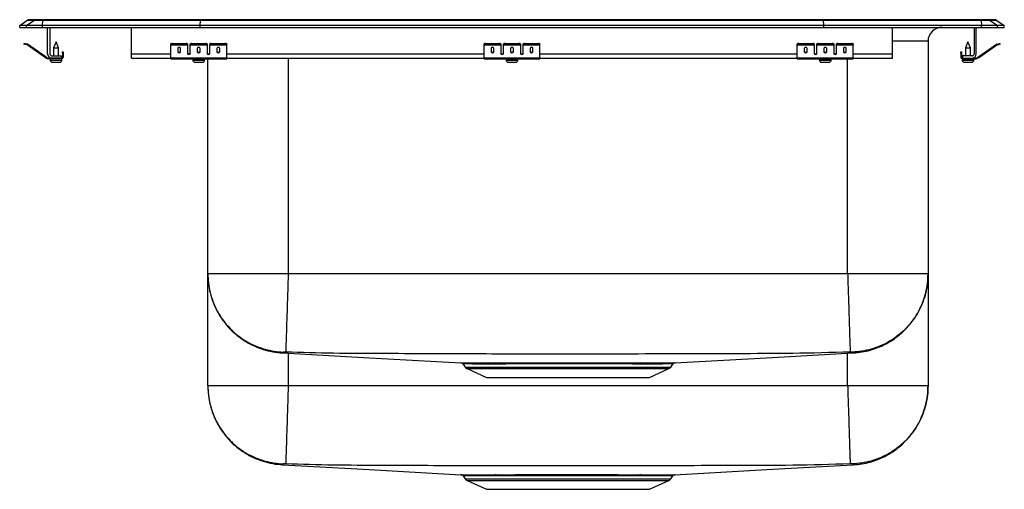
# Model space of a CAD drawing. Extents: x -2.2 to 19.8, y -0.4 to 10.1.
import ezdxf

# ---------------------------------------------------------------- set-up
doc = ezdxf.new("R2010")
doc.units = 0
doc.linetypes.add('SLD-SOLID', pattern=[0])
doc.layers.get('0').update_dxf_attribs({"linetype": 'CONTINUOUS'})

msp = doc.modelspace()

# ---------------------------------------------------------------- linework, layer by layer
at = {"color": 7, "linetype": 'SLD-SOLID'}
for p, q in [((-2.217, 9.933), (-2.054, 10.048)), ((-2.217, 9.893), (-2.217, 9.933)), ((-2.061, 9.933), (-2.217, 9.933)), ((-2.061, 9.933), (-1.898, 10.048)), ((-2.061, 9.893), (-2.061, 9.933)), ((-1.707, 9.933), (-2.061, 9.933)), ((-1.898, 10.048), (-2.054, 10.048)), ((-2.001, 10.065), (-1.846, 10.065)), ((-1.699, 10.048), (-1.898, 10.048)), ((-1.846, 10.065), (-1.697, 10.065)), ((-1.707, 9.933), (-1.699, 10.048)), ((-1.707, 9.893), (-1.707, 9.933)), ((1.818, 9.933), (-1.707, 9.933)), ((1.822, 10.048), (-1.699, 10.048)), ((-1.697, 10.065), (1.823, 10.065)), ((1.818, 9.933), (1.822, 10.048)), ((1.818, 9.893), (1.818, 9.933)), ((15.749, 9.933), (1.818, 9.933)), ((15.745, 10.048), (1.822, 10.048)), ((1.823, 10.065), (15.744, 10.065)), ((15.744, 10.065), (19.264, 10.065)), ((15.749, 9.933), (15.745, 10.048)), ((19.266, 10.048), (15.745, 10.048)), ((15.749, 9.893), (15.749, 9.933)), ((19.273, 9.933), (15.749, 9.933)), ((19.264, 10.065), (19.413, 10.065)), ((19.266, 10.048), (19.273, 9.933)), ((19.465, 10.048), (19.266, 10.048)), ((19.273, 9.893), (19.273, 9.933)), ((19.628, 9.933), (19.273, 9.933)), ((19.413, 10.065), (19.568, 10.065)), ((19.465, 10.048), (19.628, 9.933)), ((19.62, 10.048), (19.465, 10.048)), ((19.62, 10.048), (19.783, 9.933)), ((19.628, 9.893), (19.628, 9.933)), ((19.783, 9.933), (19.628, 9.933)), ((19.783, 9.893), (19.783, 9.933)), ((-2.217, 9.893), (-2.061, 9.893)), ((-2.061, 9.893), (-1.707, 9.893)), ((-1.707, 9.893), (1.818, 9.893)), ((-1.592, 9.302), (-1.592, 9.893)), ((-1.544, 9.893), (-1.544, 9.302)), ((0.283, 9.302), (0.283, 9.893)), ((1.818, 9.893), (15.749, 9.893)), ((15.749, 9.893), (19.273, 9.893)), ((17.283, 9.302), (17.283, 9.893)), ((19.11, 9.893), (19.11, 9.302)), ((19.158, 9.302), (19.158, 9.893)), ((19.273, 9.893), (19.628, 9.893)), ((19.628, 9.893), (19.783, 9.893)), ((-2.122, 9.519), (-2.119, 9.533)), ((-2.088, 9.526), (-2.091, 9.512)), ((-2.053, 9.503), (-2.091, 9.512)), ((-2.05, 9.518), (-2.088, 9.526)), ((-2.053, 9.503), (-2.05, 9.518)), ((-2.043, 9.515), (-2.051, 9.503)), ((-1.637, 9.212), (-2.051, 9.503)), ((-1.628, 9.225), (-2.043, 9.515)), ((-1.405, 9.566), (-1.46, 9.432)), ((-1.349, 9.432), (-1.405, 9.566)), ((1.158, 9.512), (1.158, 9.526)), ((1.158, 9.503), (1.158, 9.512)), ((1.158, 9.503), (1.533, 9.503)), ((1.158, 9.503), (1.533, 9.503)), ((1.158, 9.503), (1.158, 9.503)), ((1.158, 9.212), (1.158, 9.503)), ((1.19, 9.533), (1.19, 9.519)), ((1.19, 9.533), (1.502, 9.533)), ((1.19, 9.519), (1.502, 9.519)), ((1.502, 9.519), (1.502, 9.533)), ((1.533, 9.526), (1.533, 9.512)), ((1.533, 9.512), (1.533, 9.503)), ((1.533, 9.503), (1.533, 9.503)), ((1.533, 9.503), (1.533, 9.31)), ((1.596, 9.512), (1.596, 9.526)), ((1.596, 9.503), (1.596, 9.512)), ((1.596, 9.503), (1.971, 9.503)), ((1.596, 9.503), (1.971, 9.503)), ((1.596, 9.503), (1.596, 9.503)), ((1.596, 9.31), (1.596, 9.503)), ((1.627, 9.533), (1.627, 9.519)), ((1.627, 9.533), (1.94, 9.533)), ((1.627, 9.519), (1.94, 9.519)), ((1.94, 9.519), (1.94, 9.533)), ((1.971, 9.526), (1.971, 9.512)), ((1.971, 9.512), (1.971, 9.503)), ((1.971, 9.503), (1.971, 9.503)), ((1.971, 9.503), (1.971, 9.31)), ((2.033, 9.512), (2.033, 9.526)), ((2.033, 9.503), (2.033, 9.512)), ((2.033, 9.503), (2.408, 9.503)), ((2.033, 9.503), (2.408, 9.503)), ((2.033, 9.503), (2.033, 9.503)), ((2.033, 9.31), (2.033, 9.503)), ((2.065, 9.533), (2.065, 9.519)), ((2.065, 9.533), (2.377, 9.533)), ((2.065, 9.519), (2.377, 9.519)), ((2.377, 9.519), (2.377, 9.533)), ((2.408, 9.526), (2.408, 9.512)), ((2.408, 9.503), (2.408, 9.512)), ((2.408, 9.503), (2.408, 9.503)), ((2.408, 9.212), (2.408, 9.503)), ((8.158, 9.512), (8.158, 9.526)), ((8.158, 9.503), (8.158, 9.512)), ((8.158, 9.503), (8.533, 9.503)), ((8.158, 9.503), (8.533, 9.503)), ((8.158, 9.503), (8.158, 9.503)), ((8.158, 9.212), (8.158, 9.503)), ((8.19, 9.533), (8.19, 9.519)), ((8.19, 9.533), (8.502, 9.533)), ((8.19, 9.519), (8.502, 9.519)), ((8.502, 9.519), (8.502, 9.533)), ((8.533, 9.526), (8.533, 9.512)), ((8.533, 9.512), (8.533, 9.503)), ((8.533, 9.503), (8.533, 9.503)), ((8.533, 9.503), (8.533, 9.31)), ((8.596, 9.512), (8.596, 9.526)), ((8.596, 9.503), (8.596, 9.512)), ((8.596, 9.503), (8.971, 9.503)), ((8.596, 9.503), (8.971, 9.503)), ((8.596, 9.503), (8.596, 9.503)), ((8.596, 9.31), (8.596, 9.503)), ((8.627, 9.533), (8.627, 9.519)), ((8.627, 9.533), (8.94, 9.533)), ((8.627, 9.519), (8.94, 9.519)), ((8.94, 9.519), (8.94, 9.533)), ((8.971, 9.526), (8.971, 9.512)), ((8.971, 9.512), (8.971, 9.503)), ((8.971, 9.503), (8.971, 9.503)), ((8.971, 9.503), (8.971, 9.31)), ((9.033, 9.512), (9.033, 9.526)), ((9.033, 9.503), (9.033, 9.512)), ((9.033, 9.503), (9.408, 9.503)), ((9.033, 9.503), (9.408, 9.503)), ((9.033, 9.503), (9.033, 9.503)), ((9.033, 9.31), (9.033, 9.503)), ((9.065, 9.533), (9.065, 9.519)), ((9.065, 9.533), (9.377, 9.533)), ((9.065, 9.519), (9.377, 9.519)), ((9.377, 9.519), (9.377, 9.533)), ((9.408, 9.526), (9.408, 9.512)), ((9.408, 9.503), (9.408, 9.512)), ((9.408, 9.503), (9.408, 9.503)), ((9.408, 9.212), (9.408, 9.503)), ((15.158, 9.512), (15.158, 9.526)), ((15.158, 9.503), (15.158, 9.512)), ((15.158, 9.503), (15.533, 9.503)), ((15.158, 9.503), (15.533, 9.503)), ((15.158, 9.503), (15.158, 9.503)), ((15.158, 9.212), (15.158, 9.503)), ((15.19, 9.533), (15.19, 9.519)), ((15.19, 9.533), (15.502, 9.533)), ((15.19, 9.519), (15.502, 9.519)), ((15.502, 9.519), (15.502, 9.533)), ((15.533, 9.526), (15.533, 9.512)), ((15.533, 9.512), (15.533, 9.503)), ((15.533, 9.503), (15.533, 9.503)), ((15.533, 9.503), (15.533, 9.31)), ((15.596, 9.512), (15.596, 9.526)), ((15.596, 9.503), (15.596, 9.512)), ((15.596, 9.503), (15.971, 9.503)), ((15.596, 9.503), (15.971, 9.503)), ((15.596, 9.503), (15.596, 9.503)), ((15.596, 9.31), (15.596, 9.503)), ((15.627, 9.533), (15.627, 9.519)), ((15.627, 9.533), (15.94, 9.533)), ((15.627, 9.519), (15.94, 9.519)), ((15.94, 9.519), (15.94, 9.533)), ((15.971, 9.526), (15.971, 9.512)), ((15.971, 9.512), (15.971, 9.503)), ((15.971, 9.503), (15.971, 9.503)), ((15.971, 9.503), (15.971, 9.31)), ((16.033, 9.512), (16.033, 9.526)), ((16.033, 9.503), (16.033, 9.512)), ((16.033, 9.503), (16.408, 9.503)), ((16.033, 9.503), (16.408, 9.503)), ((16.033, 9.503), (16.033, 9.503)), ((16.033, 9.31), (16.033, 9.503)), ((16.065, 9.533), (16.065, 9.519)), ((16.065, 9.533), (16.377, 9.533)), ((16.065, 9.519), (16.377, 9.519)), ((16.377, 9.519), (16.377, 9.533)), ((16.408, 9.526), (16.408, 9.512)), ((16.408, 9.503), (16.408, 9.512)), ((16.408, 9.503), (16.408, 9.503)), ((16.408, 9.212), (16.408, 9.503)), ((18.079, 9.581), (18.079, 4.382)), ((18.971, 9.566), (18.916, 9.432)), ((19.027, 9.432), (18.971, 9.566)), ((19.195, 9.225), (19.609, 9.515)), ((19.203, 9.212), (19.618, 9.503)), ((19.618, 9.503), (19.609, 9.515)), ((19.616, 9.518), (19.655, 9.526)), ((19.616, 9.518), (19.62, 9.503)), ((19.62, 9.503), (19.658, 9.512)), ((19.658, 9.512), (19.655, 9.526)), ((19.685, 9.533), (19.689, 9.519)), ((-1.496, 9.254), (-1.28, 9.254)), ((-1.46, 9.432), (-1.46, 9.254)), ((-1.46, 9.432), (-1.405, 9.432)), ((-1.405, 9.432), (-1.349, 9.432)), ((-1.349, 9.254), (-1.349, 9.432)), ((-1.28, 9.254), (-1.28, 9.206)), ((-1.26, 9.315), (-1.26, 9.346)), ((-1.26, 9.346), (-1.245, 9.346)), ((-1.245, 9.315), (-1.26, 9.315)), ((-1.26, 9.315), (-1.26, 9.226)), ((-1.245, 9.346), (-1.245, 9.315)), ((-1.245, 9.315), (-1.245, 9.226)), ((0.283, 9.206), (0.283, 9.302)), ((1.315, 9.423), (1.315, 9.345)), ((1.377, 9.345), (1.377, 9.423)), ((1.752, 9.423), (1.752, 9.345)), ((1.815, 9.345), (1.815, 9.423)), ((2.19, 9.423), (2.19, 9.345)), ((2.252, 9.345), (2.252, 9.423)), ((8.315, 9.423), (8.315, 9.345)), ((8.377, 9.345), (8.377, 9.423)), ((8.752, 9.423), (8.752, 9.345)), ((8.815, 9.345), (8.815, 9.423)), ((9.19, 9.423), (9.19, 9.345)), ((9.252, 9.345), (9.252, 9.423)), ((15.315, 9.423), (15.315, 9.345)), ((15.377, 9.345), (15.377, 9.423)), ((15.752, 9.423), (15.752, 9.345)), ((15.815, 9.345), (15.815, 9.423)), ((16.19, 9.423), (16.19, 9.345)), ((16.252, 9.345), (16.252, 9.423)), ((17.283, 9.206), (17.283, 9.302)), ((18.811, 9.346), (18.826, 9.346)), ((18.811, 9.315), (18.811, 9.346)), ((18.826, 9.315), (18.811, 9.315)), ((18.811, 9.315), (18.811, 9.226)), ((18.826, 9.346), (18.826, 9.315)), ((18.826, 9.315), (18.826, 9.226)), ((18.846, 9.254), (18.846, 9.206)), ((19.062, 9.254), (18.846, 9.254)), ((18.916, 9.432), (18.916, 9.254)), ((18.916, 9.432), (19.027, 9.432)), ((19.027, 9.254), (19.027, 9.432)), ((-1.637, 9.212), (-1.628, 9.225)), ((-1.571, 9.206), (-1.571, 9.191)), ((-1.496, 9.206), (-1.571, 9.206)), ((-1.28, 9.191), (-1.571, 9.191)), ((-1.536, 9.191), (-1.536, 9.16)), ((-1.28, 9.206), (-1.496, 9.206)), ((-1.49, 9.114), (-1.405, 9.114)), ((-1.405, 9.114), (-1.319, 9.114)), ((-1.28, 9.191), (-1.28, 9.206)), ((-1.28, 9.191), (-1.273, 9.191)), ((-1.273, 9.16), (-1.273, 9.191)), ((-1.26, 9.226), (-1.245, 9.226)), ((0.283, 9.206), (1.158, 9.206)), ((1.158, 9.212), (2.408, 9.212)), ((1.158, 9.191), (1.158, 9.212)), ((1.158, 9.191), (2.408, 9.191)), ((1.652, 9.191), (1.652, 9.16)), ((1.698, 9.114), (1.869, 9.114)), ((1.915, 9.16), (1.915, 9.191)), ((1.987, 4.382), (1.987, 9.191)), ((2.408, 9.191), (2.408, 9.212)), ((2.408, 9.206), (8.158, 9.206)), ((8.158, 9.212), (9.408, 9.212)), ((8.158, 9.191), (8.158, 9.212)), ((8.158, 9.191), (9.408, 9.191)), ((8.652, 9.191), (8.652, 9.16)), ((8.698, 9.114), (8.869, 9.114)), ((8.915, 9.16), (8.915, 9.191)), ((9.408, 9.191), (9.408, 9.212)), ((9.408, 9.206), (15.158, 9.206)), ((15.158, 9.212), (16.408, 9.212)), ((15.158, 9.191), (15.158, 9.212)), ((15.158, 9.191), (16.408, 9.191)), ((15.652, 9.191), (15.652, 9.16)), ((15.698, 9.114), (15.869, 9.114)), ((15.915, 9.16), (15.915, 9.191)), ((16.408, 9.191), (16.408, 9.212)), ((16.408, 9.206), (17.283, 9.206)), ((18.811, 9.226), (18.826, 9.226)), ((18.84, 9.191), (18.84, 9.16)), ((18.84, 9.191), (18.846, 9.191)), ((18.846, 9.206), (19.062, 9.206)), ((18.846, 9.206), (18.846, 9.191)), ((18.846, 9.191), (19.137, 9.191)), ((18.886, 9.114), (19.057, 9.114)), ((19.062, 9.206), (19.137, 9.206)), ((19.103, 9.16), (19.103, 9.191)), ((19.137, 9.191), (19.137, 9.206)), ((19.195, 9.225), (19.203, 9.212)), ((1.987, 1.882), (1.987, 4.382)), ((16.283, 4.382), (3.783, 4.382)), ((18.079, 4.382), (18.079, 1.882)), ((7.689, 2.369), (7.736, 2.302)), ((7.78, 2.266), (8.211, 2.069)), ((8.415, 2.396), (8.495, 2.396)), ((8.526, 2.369), (8.448, 2.369)), ((11.619, 2.369), (11.548, 2.369)), ((11.579, 2.396), (11.652, 2.396)), ((11.856, 2.069), (12.287, 2.266)), ((12.331, 2.302), (12.378, 2.369)), ((12.376, 2.37), (12.377, 2.37)), ((8.211, 2.069), (11.856, 2.069)), ((16.283, 1.882), (3.783, 1.882)), ((7.689, -0.131), (7.736, -0.198)), ((8.415, -0.104), (8.495, -0.104)), ((8.526, -0.131), (8.448, -0.131)), ((11.619, -0.131), (11.548, -0.131)), ((11.579, -0.104), (11.652, -0.104)), ((12.331, -0.198), (12.378, -0.131)), ((12.376, -0.13), (12.377, -0.13)), ((7.78, -0.234), (8.211, -0.431)), ((8.211, -0.431), (11.856, -0.431)), ((11.856, -0.431), (12.287, -0.234))]:
    msp.add_line(p, q, dxfattribs=at)
at = {"color": 8, "linetype": 'SLD-SOLID'}
for p, q in [((18.079, 9.581), (17.283, 9.581)), ((0.283, 9.302), (1.158, 9.302)), ((1.551, 9.302), (1.578, 9.302)), ((1.988, 9.302), (2.016, 9.302)), ((2.408, 9.302), (8.158, 9.302)), ((8.551, 9.302), (8.578, 9.302)), ((8.988, 9.302), (9.016, 9.302)), ((9.408, 9.302), (15.158, 9.302)), ((15.551, 9.302), (15.578, 9.302)), ((15.988, 9.302), (16.016, 9.302)), ((16.408, 9.302), (17.283, 9.302)), ((-1.536, 9.16), (-1.405, 9.16)), ((-1.405, 9.16), (-1.273, 9.16)), ((1.652, 9.16), (1.915, 9.16)), ((3.783, 9.206), (3.783, 4.382)), ((8.652, 9.16), (8.915, 9.16)), ((15.652, 9.16), (15.915, 9.16)), ((16.283, 4.382), (16.283, 9.191)), ((18.84, 9.16), (19.103, 9.16)), ((3.783, 2.609), (3.783, 1.882)), ((16.283, 1.882), (16.283, 2.609)), ((7.736, 2.302), (12.331, 2.302)), ((7.78, 2.266), (12.287, 2.266)), ((7.736, -0.198), (12.331, -0.198)), ((7.78, -0.234), (12.287, -0.234))]:
    msp.add_line(p, q, dxfattribs=at)
at = {"color": 7, "linetype": 'SLD-SOLID'}
for points in [[(-2.091, 9.512), (-2.097, 9.513), (-2.103, 9.514), (-2.108, 9.516), (-2.113, 9.517), (-2.117, 9.517), (-2.12, 9.518), (-2.121, 9.518), (-2.122, 9.519)], [(-2.119, 9.533), (-2.118, 9.533), (-2.116, 9.533), (-2.113, 9.532), (-2.11, 9.531), (-2.105, 9.53), (-2.1, 9.529), (-2.094, 9.528), (-2.088, 9.526)], [(19.655, 9.526), (19.661, 9.528), (19.667, 9.529), (19.672, 9.53), (19.676, 9.531), (19.68, 9.532), (19.683, 9.533), (19.685, 9.533), (19.685, 9.533)], [(19.689, 9.519), (19.688, 9.518), (19.686, 9.518), (19.683, 9.517), (19.68, 9.517), (19.675, 9.516), (19.67, 9.514), (19.664, 9.513), (19.658, 9.512)], [(3.659, 2.616), (5.464, 2.517), (7.642, 2.396)], [(12.424, 2.396), (14.603, 2.517), (16.408, 2.616)], [(3.659, 0.116), (5.464, 0.017), (7.642, -0.104)], [(12.424, -0.104), (14.603, 0.017), (16.408, 0.116)]]:
    msp.add_lwpolyline(points, dxfattribs=at)
for centre, radius, start, end in [((-2.001, 9.973), 0.0911, 90, 125.1176), ((-1.846, 9.974), 0.0909, 90.0028, 125.1476), ((-1.654, 10.05), 0.0459, 161.4249, 182.466), ((19.22, 10.05), 0.0459, 357.534, 18.5751), ((19.413, 9.974), 0.0909, 54.8524, 89.9972), ((19.568, 9.973), 0.0911, 54.8824, 90), ((18.392, 9.581), 0.313, 90, 180), ((-2.054, 9.498), 0.005, 55, 77.5), ((-2.054, 9.498), 0.02, 55, 77.5), ((1.182, 9.492), 0.0418, 79.7479, 124.6778), ((1.182, 9.477), 0.0418, 79.7478, 124.6779), ((1.51, 9.492), 0.0418, 55.3222, 100.2525), ((1.51, 9.477), 0.0418, 55.3221, 100.2526), ((1.62, 9.492), 0.0418, 79.7475, 124.6778), ((1.62, 9.477), 0.0418, 79.7474, 124.6779), ((1.947, 9.492), 0.0418, 55.3222, 100.2525), ((1.947, 9.477), 0.0418, 55.3221, 100.2526), ((2.057, 9.492), 0.0418, 79.7475, 124.6778), ((2.057, 9.477), 0.0418, 79.7474, 124.6779), ((2.385, 9.492), 0.0418, 55.3222, 100.2521), ((2.385, 9.477), 0.0418, 55.3221, 100.2522), ((8.182, 9.492), 0.0418, 79.7473, 124.6781), ((8.182, 9.477), 0.0418, 79.7472, 124.6782), ((8.51, 9.492), 0.0418, 55.3218, 100.2527), ((8.51, 9.477), 0.0418, 55.3218, 100.2528), ((8.62, 9.492), 0.0418, 79.7473, 124.6782), ((8.62, 9.477), 0.0418, 79.7472, 124.6782), ((8.947, 9.492), 0.0418, 55.3218, 100.2527), ((8.947, 9.477), 0.0418, 55.3218, 100.2528), ((9.057, 9.492), 0.0418, 79.7473, 124.6782), ((9.057, 9.477), 0.0418, 79.7472, 124.6782), ((9.385, 9.492), 0.0418, 55.3219, 100.2527), ((9.385, 9.477), 0.0418, 55.3218, 100.2528), ((15.182, 9.492), 0.0418, 79.7479, 124.6778), ((15.182, 9.477), 0.0418, 79.7478, 124.6779), ((15.51, 9.492), 0.0418, 55.3222, 100.2525), ((15.51, 9.477), 0.0418, 55.3221, 100.2526), ((15.62, 9.492), 0.0418, 79.7475, 124.6778), ((15.62, 9.477), 0.0418, 79.7474, 124.6779), ((15.947, 9.492), 0.0418, 55.3222, 100.2525), ((15.947, 9.477), 0.0418, 55.3221, 100.2526), ((16.057, 9.492), 0.0418, 79.7475, 124.6778), ((16.057, 9.477), 0.0418, 79.7474, 124.6779), ((16.385, 9.492), 0.0418, 55.3222, 100.2521), ((16.385, 9.477), 0.0418, 55.3221, 100.2522), ((19.621, 9.498), 0.02, 102.5, 125), ((19.621, 9.498), 0.005, 102.5, 125), ((-1.496, 9.302), 0.096, 180, 270), ((-1.496, 9.302), 0.048, 180, 270), ((19.062, 9.302), 0.096, 270, 0), ((19.062, 9.302), 0.048, 270, 0), ((-1.571, 9.306), 0.115, 235, 270), ((-1.571, 9.306), 0.1, 235, 270), ((-1.49, 9.16), 0.046, 180, 270), ((-1.319, 9.16), 0.046, 270, 0), ((-1.28, 9.226), 0.035, 270, 0), ((-1.28, 9.226), 0.02, 270, 0), ((1.698, 9.16), 0.046, 180, 270), ((1.869, 9.16), 0.046, 270, 0), ((8.698, 9.16), 0.046, 180, 270), ((8.869, 9.16), 0.046, 270, 0), ((15.698, 9.16), 0.046, 180, 270), ((15.869, 9.16), 0.046, 270, 0), ((18.846, 9.226), 0.035, 180, 270), ((18.846, 9.226), 0.02, 180, 270), ((18.886, 9.16), 0.046, 180, 270), ((19.057, 9.16), 0.046, 270, 0), ((19.137, 9.306), 0.1, 270, 305), ((19.137, 9.306), 0.115, 270, 305), ((7.637, 2.334), 0.0625, 34.121, 89.7537), ((7.825, 2.364), 0.109, 215, 245.4762), ((8.409, 2.355), 0.0418, 20.6361, 81.1789), ((8.488, 2.356), 0.0403, 18.9397, 79.9374), ((11.586, 2.356), 0.0404, 99.9444, 160.9003), ((11.658, 2.355), 0.0418, 98.822, 159.3637), ((12.242, 2.364), 0.109, 294.5238, 325), ((7.637, -0.166), 0.0625, 34.121, 89.7537), ((7.825, -0.136), 0.109, 215, 245.4762), ((8.409, -0.145), 0.0418, 20.6304, 81.1846), ((8.488, -0.144), 0.0403, 18.9369, 79.9389), ((11.586, -0.144), 0.0404, 99.944, 160.9007), ((11.658, -0.145), 0.0418, 98.8163, 159.3695), ((12.242, -0.136), 0.109, 294.5238, 325)]:
    msp.add_arc(centre, radius, start, end, dxfattribs=at)
for centre, major_axis, ratio, start_param, end_param in [((1.823, 9.973), (0, 0.0911), 0.022402, 0, 0.612917), ((15.744, 9.973), (0, 0.0911), 0.022402, 5.670268, 6.283185), ((1.346, 9.423), (0.0313, 0), 0.700208, 0, 3.141593), ((1.346, 9.363), (0.0313, 0), 0.700208, 3.141593, 6.283185), ((1.346, 9.345), (0.0313, 0), 0.700208, 3.141593, 6.283185), ((1.565, 9.322), (0.0313, 0), 0.700208, 3.141593, 6.283185), ((1.565, 9.31), (0.0313, 0), 0.700208, 3.141593, 6.283185), ((1.783, 9.423), (0.0313, 0), 0.700208, 0, 3.141593), ((1.783, 9.363), (0.0313, 0), 0.700208, 3.141593, 6.283185), ((1.783, 9.345), (0.0313, 0), 0.700208, 3.141593, 6.283185), ((2.002, 9.322), (0.0313, 0), 0.700208, 3.141593, 6.283185), ((2.002, 9.31), (0.0313, 0), 0.700208, 3.141593, 6.283185), ((2.221, 9.423), (0.0313, 0), 0.700208, 0, 3.141593), ((2.221, 9.363), (0.0313, 0), 0.700208, 3.141593, 6.283185), ((2.221, 9.345), (0.0313, 0), 0.700208, 3.141593, 6.283185), ((8.346, 9.423), (0.0313, 0), 0.700208, 0, 3.141593), ((8.346, 9.363), (0.0313, 0), 0.700208, 3.141593, 6.283185), ((8.346, 9.345), (0.0313, 0), 0.700208, 3.141593, 6.283185), ((8.565, 9.322), (0.0312, 0), 0.700208, 3.141593, 6.283185), ((8.565, 9.31), (0.0312, 0), 0.700208, 3.141593, 6.283185), ((8.783, 9.423), (0.0312, 0), 0.700208, 0, 3.141593), ((8.783, 9.363), (0.0312, 0), 0.700208, 3.141593, 6.283185), ((8.783, 9.345), (0.0312, 0), 0.700208, 3.141593, 6.283185), ((9.002, 9.322), (0.0312, 0), 0.700208, 3.141593, 6.283185), ((9.002, 9.31), (0.0312, 0), 0.700208, 3.141593, 6.283185), ((9.221, 9.423), (0.0312, 0), 0.700208, 0, 3.141593), ((9.221, 9.363), (0.0312, 0), 0.700208, 3.141593, 6.283185), ((9.221, 9.345), (0.0312, 0), 0.700208, 3.141593, 6.283185), ((15.346, 9.423), (0.0313, 0), 0.700208, 0, 3.141593), ((15.346, 9.363), (0.0313, 0), 0.700208, 3.141593, 6.283185), ((15.346, 9.345), (0.0313, 0), 0.700208, 3.141593, 6.283185), ((15.565, 9.322), (0.0312, 0), 0.700208, 3.141593, 6.283185), ((15.565, 9.31), (0.0312, 0), 0.700208, 3.141593, 6.283185), ((15.783, 9.423), (0.0313, 0), 0.700208, 0, 3.141593), ((15.783, 9.363), (0.0312, 0), 0.700208, 3.141593, 6.283185), ((15.783, 9.345), (0.0312, 0), 0.700208, 3.141593, 6.283185), ((16.002, 9.322), (0.0312, 0), 0.700208, 3.141593, 6.283185), ((16.002, 9.31), (0.0312, 0), 0.700208, 3.141593, 6.283185), ((16.221, 9.423), (0.0313, 0), 0.700208, 0, 3.141593), ((16.221, 9.363), (0.0313, 0), 0.700208, 3.141593, 6.283185), ((16.221, 9.345), (0.0313, 0), 0.700208, 3.141593, 6.283185)]:
    msp.add_ellipse(centre, major_axis=major_axis, ratio=ratio, start_param=start_param, end_param=end_param, dxfattribs=at)
for points, knots in [([(1.987, 4.382), (1.991, 4.29), (2, 4.105), (2.06, 3.866), (2.134, 3.669), (2.216, 3.506), (2.31, 3.359), (2.417, 3.223), (2.535, 3.098), (2.676, 2.977), (2.838, 2.866), (3.021, 2.769), (3.222, 2.692), (3.436, 2.637), (3.584, 2.623), (3.659, 2.616)], [0, 0, 0, 0, 0.103961, 0.206872, 0.274066, 0.339581, 0.409944, 0.469004, 0.533258, 0.602399, 0.675967, 0.753342, 0.833753, 0.916301, 1, 1, 1, 1]), ([(1.987, 4.382), (1.99, 4.313), (1.994, 4.173), (2.035, 3.961), (2.101, 3.748), (2.198, 3.54), (2.323, 3.344), (2.475, 3.165), (2.649, 3.007), (2.841, 2.875), (3.045, 2.772), (3.256, 2.698), (3.466, 2.651), (3.607, 2.642), (3.676, 2.637)], [0, 0, 0, 0, 0.077092, 0.157383, 0.24043, 0.325673, 0.412444, 0.5, 0.587556, 0.674327, 0.75957, 0.842618, 0.922908, 1, 1, 1, 1]), ([(3.783, 4.382), (3.705, 4.382), (3.548, 4.382), (3.317, 4.382), (3.094, 4.382), (2.883, 4.382), (2.687, 4.382), (2.51, 4.382), (2.354, 4.382), (2.223, 4.382), (2.119, 4.382), (2.044, 4.382), (1.996, 4.382), (1.99, 4.382), (1.987, 4.382)], [0, 0, 0, 0, 0.083333, 0.166667, 0.25, 0.333333, 0.416667, 0.5, 0.583333, 0.666667, 0.75, 0.833333, 0.916667, 1, 1, 1, 1]), ([(3.783, 4.382), (3.783, 4.365), (3.78, 4.265), (3.773, 4.068), (3.765, 3.798), (3.756, 3.528), (3.748, 3.283), (3.741, 3.069), (3.736, 2.893), (3.731, 2.758), (3.728, 2.67), (3.727, 2.641), (3.727, 2.637), (3.727, 2.637)], [0, 0, 0, 0, 0.019725, 0.110879, 0.220148, 0.329418, 0.438688, 0.547957, 0.657227, 0.766497, 0.875767, 0.985036, 1, 1, 1, 1]), ([(16.283, 4.382), (16.284, 4.365), (16.287, 4.265), (16.293, 4.068), (16.302, 3.798), (16.311, 3.528), (16.318, 3.283), (16.325, 3.069), (16.331, 2.893), (16.335, 2.758), (16.338, 2.67), (16.339, 2.641), (16.34, 2.637), (16.34, 2.637)], [0, 0, 0, 0, 0.019725, 0.110879, 0.220148, 0.329418, 0.438688, 0.547957, 0.657227, 0.766497, 0.875767, 0.985036, 1, 1, 1, 1]), ([(18.079, 4.382), (18.076, 4.382), (18.071, 4.382), (18.023, 4.382), (17.948, 4.382), (17.843, 4.382), (17.712, 4.382), (17.557, 4.382), (17.38, 4.382), (17.184, 4.382), (16.973, 4.382), (16.75, 4.382), (16.518, 4.382), (16.362, 4.382), (16.283, 4.382)], [0, 0, 0, 0, 0.083333, 0.166667, 0.25, 0.333333, 0.416667, 0.5, 0.583333, 0.666667, 0.75, 0.833333, 0.916667, 1, 1, 1, 1]), ([(18.079, 4.382), (18.077, 4.313), (18.072, 4.173), (18.032, 3.961), (17.965, 3.748), (17.869, 3.54), (17.744, 3.344), (17.592, 3.165), (17.418, 3.007), (17.225, 2.875), (17.021, 2.772), (16.811, 2.698), (16.6, 2.651), (16.46, 2.642), (16.391, 2.637)], [0, 0, 0, 0, 0.077092, 0.157383, 0.24043, 0.325673, 0.412444, 0.5, 0.587556, 0.674327, 0.75957, 0.842617, 0.922908, 1, 1, 1, 1]), ([(16.408, 2.616), (16.473, 2.622), (16.601, 2.633), (16.786, 2.675), (16.956, 2.732), (17.125, 2.808), (17.284, 2.901), (17.429, 3.009), (17.554, 3.121), (17.673, 3.25), (17.793, 3.409), (17.895, 3.587), (17.976, 3.775), (18.033, 3.965), (18.072, 4.169), (18.077, 4.311), (18.079, 4.382)], [0, 0, 0, 0, 0.073294, 0.143926, 0.211078, 0.274044, 0.350496, 0.417508, 0.475305, 0.538818, 0.613334, 0.698147, 0.767845, 0.841985, 0.919704, 1, 1, 1, 1]), ([(3.727, 2.637), (3.724, 2.637), (3.717, 2.637), (3.704, 2.637), (3.69, 2.637), (3.678, 2.637), (3.677, 2.637), (3.676, 2.637)], [0, 0, 0, 0, 0.122377, 0.246608, 0.497975, 0.75084, 1, 1, 1, 1]), ([(16.34, 2.637), (15.912, 2.624), (15.063, 2.6), (13.796, 2.601), (12.539, 2.595), (11.287, 2.592), (10.103, 2.59), (8.989, 2.591), (7.945, 2.594), (6.901, 2.597), (5.851, 2.603), (4.793, 2.604), (4.083, 2.626), (3.727, 2.637)], [0, 0, 0, 0, 0.101774, 0.20207, 0.301303, 0.400622, 0.499996, 0.582814, 0.665594, 0.748319, 0.830984, 0.915394, 1, 1, 1, 1]), ([(16.391, 2.637), (16.39, 2.637), (16.388, 2.637), (16.376, 2.637), (16.362, 2.637), (16.349, 2.637), (16.343, 2.637), (16.34, 2.637)], [0, 0, 0, 0, 0.249158, 0.502021, 0.753386, 0.877616, 1, 1, 1, 1]), ([(7.642, 2.396), (7.642, 2.396), (7.639, 2.396), (7.651, 2.396), (7.678, 2.396), (7.721, 2.396), (7.779, 2.396), (7.851, 2.396), (7.938, 2.396), (8.039, 2.396), (8.153, 2.396), (8.278, 2.396), (8.369, 2.396), (8.415, 2.396)], [0, 0, 0, 0, 0.0272458, 0.1235572, 0.2198685, 0.3187418, 0.417615, 0.5139234, 0.6102319, 0.7091071, 0.8079818, 0.903985, 1, 1, 1, 1]), ([(8.495, 2.396), (8.536, 2.396), (8.647, 2.396), (8.843, 2.396), (9.083, 2.397), (9.336, 2.397), (9.597, 2.397), (9.864, 2.397), (10.133, 2.397), (10.401, 2.397), (10.665, 2.397), (10.917, 2.397), (11.154, 2.396), (11.377, 2.396), (11.512, 2.396), (11.579, 2.396)], [0, 0, 0, 0, 0.047366, 0.127427, 0.207743, 0.287804, 0.367872, 0.448194, 0.528263, 0.608445, 0.688882, 0.769064, 0.845968, 0.923097, 1, 1, 1, 1]), ([(11.548, 2.369), (11.499, 2.369), (11.402, 2.37), (11.244, 2.37), (11.077, 2.37), (10.901, 2.37), (10.718, 2.37), (10.527, 2.371), (10.331, 2.371), (10.133, 2.371), (9.936, 2.371), (9.74, 2.371), (9.545, 2.371), (9.352, 2.37), (9.167, 2.37), (8.987, 2.37), (8.813, 2.37), (8.702, 2.37), (8.607, 2.369), (8.566, 2.369), (8.526, 2.369)], [0, 0, 0, 0, 0.056951, 0.113901, 0.172369, 0.230837, 0.290181, 0.349525, 0.410597, 0.47167, 0.530932, 0.590193, 0.651178, 0.712163, 0.771409, 0.830655, 0.891616, 0.952578, 0.952661, 1, 1, 1, 1]), ([(11.652, 2.396), (11.699, 2.396), (11.795, 2.396), (11.924, 2.396), (12.042, 2.396), (12.164, 2.396), (12.262, 2.396), (12.336, 2.396), (12.384, 2.396), (12.414, 2.396), (12.427, 2.396), (12.425, 2.396), (12.424, 2.396)], [0, 0, 0, 0, 0.100301, 0.200603, 0.303829, 0.407056, 0.562792, 0.663091, 0.763391, 0.866592, 0.969794, 1, 1, 1, 1]), ([(12.377, 2.369), (12.378, 2.37), (12.38, 2.375), (12.388, 2.382), (12.399, 2.389), (12.406, 2.393), (12.41, 2.394), (12.411, 2.394)], [0, 0, 0, 0, 0.028654, 0.401035, 0.715815, 0.975106, 1, 1, 1, 1]), ([(1.987, 1.882), (1.991, 1.79), (2, 1.605), (2.06, 1.366), (2.134, 1.169), (2.216, 1.006), (2.31, 0.859), (2.417, 0.723), (2.535, 0.598), (2.676, 0.477), (2.838, 0.366), (3.021, 0.269), (3.222, 0.192), (3.436, 0.137), (3.584, 0.123), (3.659, 0.116)], [0, 0, 0, 0, 0.103961, 0.206872, 0.274066, 0.339581, 0.409944, 0.469004, 0.533258, 0.602399, 0.675967, 0.753342, 0.833753, 0.916301, 1, 1, 1, 1]), ([(1.987, 1.882), (1.99, 1.813), (1.994, 1.673), (2.035, 1.461), (2.101, 1.248), (2.198, 1.04), (2.323, 0.844), (2.475, 0.665), (2.649, 0.507), (2.841, 0.375), (3.045, 0.272), (3.256, 0.198), (3.466, 0.151), (3.607, 0.142), (3.676, 0.137)], [0, 0, 0, 0, 0.077092, 0.157383, 0.24043, 0.325673, 0.412444, 0.5, 0.587556, 0.674327, 0.75957, 0.842618, 0.922908, 1, 1, 1, 1]), ([(3.783, 1.882), (3.705, 1.882), (3.548, 1.882), (3.317, 1.882), (3.094, 1.882), (2.883, 1.882), (2.687, 1.882), (2.51, 1.882), (2.354, 1.882), (2.223, 1.882), (2.119, 1.882), (2.044, 1.882), (1.996, 1.882), (1.99, 1.882), (1.987, 1.882)], [0, 0, 0, 0, 0.083333, 0.166667, 0.25, 0.333333, 0.416667, 0.5, 0.583333, 0.666667, 0.75, 0.833333, 0.916667, 1, 1, 1, 1]), ([(3.783, 1.882), (3.783, 1.865), (3.78, 1.765), (3.773, 1.568), (3.765, 1.298), (3.756, 1.028), (3.748, 0.783), (3.741, 0.569), (3.736, 0.393), (3.731, 0.258), (3.728, 0.17), (3.727, 0.141), (3.727, 0.137), (3.727, 0.137)], [0, 0, 0, 0, 0.019725, 0.110879, 0.220148, 0.329418, 0.438688, 0.547957, 0.657227, 0.766497, 0.875766, 0.985036, 1, 1, 1, 1]), ([(16.283, 1.882), (16.284, 1.865), (16.287, 1.765), (16.293, 1.568), (16.302, 1.298), (16.311, 1.028), (16.318, 0.783), (16.325, 0.569), (16.331, 0.393), (16.335, 0.258), (16.338, 0.17), (16.339, 0.141), (16.34, 0.137), (16.34, 0.137)], [0, 0, 0, 0, 0.019725, 0.110879, 0.220148, 0.329418, 0.438688, 0.547957, 0.657227, 0.766497, 0.875766, 0.985036, 1, 1, 1, 1]), ([(18.079, 1.882), (18.076, 1.882), (18.071, 1.882), (18.023, 1.882), (17.948, 1.882), (17.843, 1.882), (17.712, 1.882), (17.557, 1.882), (17.38, 1.882), (17.184, 1.882), (16.973, 1.882), (16.75, 1.882), (16.518, 1.882), (16.362, 1.882), (16.283, 1.882)], [0, 0, 0, 0, 0.083333, 0.166667, 0.25, 0.333333, 0.416667, 0.5, 0.583333, 0.666667, 0.75, 0.833333, 0.916667, 1, 1, 1, 1]), ([(18.079, 1.882), (18.077, 1.813), (18.072, 1.673), (18.032, 1.461), (17.965, 1.248), (17.869, 1.04), (17.744, 0.844), (17.592, 0.665), (17.418, 0.507), (17.225, 0.375), (17.021, 0.272), (16.811, 0.198), (16.6, 0.151), (16.46, 0.142), (16.391, 0.137)], [0, 0, 0, 0, 0.077092, 0.157383, 0.24043, 0.325673, 0.412444, 0.5, 0.587556, 0.674327, 0.75957, 0.842617, 0.922908, 1, 1, 1, 1]), ([(16.408, 0.116), (16.473, 0.122), (16.601, 0.133), (16.786, 0.175), (16.956, 0.232), (17.125, 0.308), (17.284, 0.401), (17.429, 0.509), (17.554, 0.621), (17.673, 0.75), (17.793, 0.909), (17.895, 1.087), (17.976, 1.275), (18.033, 1.465), (18.072, 1.669), (18.077, 1.811), (18.079, 1.882)], [0, 0, 0, 0, 0.073294, 0.143926, 0.211078, 0.274044, 0.350496, 0.417508, 0.475305, 0.538818, 0.613334, 0.698147, 0.767845, 0.841985, 0.919704, 1, 1, 1, 1]), ([(3.727, 0.137), (3.724, 0.137), (3.717, 0.137), (3.704, 0.137), (3.69, 0.137), (3.678, 0.137), (3.677, 0.137), (3.676, 0.137)], [0, 0, 0, 0, 0.122377, 0.246611, 0.497974, 0.750847, 1, 1, 1, 1]), ([(16.34, 0.137), (15.912, 0.124), (15.063, 0.1), (13.796, 0.101), (12.539, 0.095), (11.287, 0.092), (10.103, 0.09), (8.989, 0.091), (7.945, 0.094), (6.901, 0.097), (5.851, 0.103), (4.793, 0.104), (4.083, 0.126), (3.727, 0.137)], [0, 0, 0, 0, 0.101774, 0.20207, 0.301303, 0.400622, 0.499996, 0.582814, 0.665594, 0.748319, 0.830984, 0.915394, 1, 1, 1, 1]), ([(16.391, 0.137), (16.39, 0.137), (16.388, 0.137), (16.376, 0.137), (16.362, 0.137), (16.349, 0.137), (16.343, 0.137), (16.34, 0.137)], [0, 0, 0, 0, 0.249152, 0.502023, 0.753384, 0.877616, 1, 1, 1, 1]), ([(7.642, -0.104), (7.642, -0.104), (7.639, -0.104), (7.651, -0.104), (7.678, -0.104), (7.721, -0.104), (7.779, -0.104), (7.851, -0.104), (7.938, -0.104), (8.039, -0.104), (8.153, -0.104), (8.278, -0.104), (8.369, -0.104), (8.415, -0.104)], [0, 0, 0, 0, 0.027246, 0.123557, 0.219868, 0.318742, 0.417615, 0.513923, 0.610232, 0.709107, 0.807982, 0.903985, 1, 1, 1, 1]), ([(8.495, -0.104), (8.536, -0.104), (8.647, -0.104), (8.843, -0.104), (9.083, -0.103), (9.336, -0.103), (9.597, -0.103), (9.864, -0.103), (10.133, -0.103), (10.401, -0.103), (10.665, -0.103), (10.917, -0.103), (11.154, -0.104), (11.377, -0.104), (11.512, -0.104), (11.579, -0.104)], [0, 0, 0, 0, 0.0473659, 0.1274271, 0.2077427, 0.2878043, 0.3678722, 0.4481942, 0.5282625, 0.6084445, 0.6888816, 0.7690636, 0.8459675, 0.9230966, 1, 1, 1, 1]), ([(11.548, -0.131), (11.499, -0.131), (11.402, -0.13), (11.244, -0.13), (11.077, -0.13), (10.901, -0.13), (10.718, -0.13), (10.527, -0.129), (10.331, -0.129), (10.133, -0.129), (9.936, -0.129), (9.74, -0.129), (9.545, -0.129), (9.352, -0.13), (9.167, -0.13), (8.987, -0.13), (8.813, -0.13), (8.702, -0.13), (8.607, -0.13), (8.566, -0.131), (8.526, -0.131)], [0, 0, 0, 0, 0.056951, 0.113901, 0.172369, 0.230837, 0.290181, 0.349525, 0.410597, 0.47167, 0.530932, 0.590194, 0.651178, 0.712163, 0.771409, 0.830655, 0.891616, 0.952578, 0.952661, 1, 1, 1, 1]), ([(11.652, -0.104), (11.699, -0.104), (11.795, -0.104), (11.924, -0.104), (12.042, -0.104), (12.164, -0.104), (12.262, -0.104), (12.336, -0.104), (12.384, -0.104), (12.414, -0.104), (12.427, -0.104), (12.425, -0.104), (12.424, -0.104)], [0, 0, 0, 0, 0.1003012, 0.2006032, 0.3038294, 0.4070563, 0.5627916, 0.6630911, 0.7633908, 0.8665924, 0.9697942, 1, 1, 1, 1]), ([(12.377, -0.131), (12.378, -0.13), (12.38, -0.125), (12.388, -0.118), (12.399, -0.111), (12.406, -0.107), (12.41, -0.106), (12.411, -0.106)], [0, 0, 0, 0, 0.028667, 0.401044, 0.715814, 0.975103, 1, 1, 1, 1])]:
    msp.add_open_spline(points, degree=3, knots=knots, dxfattribs=at)
at = {"color": 8, "linetype": 'SLD-SOLID'}
for points, knots in [([(3.676, 2.637), (3.67, 2.63), (3.658, 2.617), (3.661, 2.619), (3.659, 2.616), (3.659, 2.616), (3.659, 2.616), (3.659, 2.616)], [0, 0, 0, 0, 0.255819, 0.503733, 0.751723, 0.999753, 1, 1, 1, 1]), ([(16.408, 2.616), (16.408, 2.616), (16.408, 2.616), (16.406, 2.619), (16.408, 2.617), (16.397, 2.63), (16.391, 2.637)], [0, 0, 0, 0, 0.247906, 0.496019, 0.74406, 1, 1, 1, 1]), ([(8.448, 2.369), (8.403, 2.369), (8.313, 2.369), (8.192, 2.369), (8.082, 2.369), (7.983, 2.369), (7.897, 2.369), (7.825, 2.37), (7.769, 2.37), (7.726, 2.37), (7.699, 2.37), (7.687, 2.37), (7.689, 2.37), (7.69, 2.37)], [0, 0, 0, 0, 0.096028, 0.192055, 0.288387, 0.384719, 0.483609, 0.582499, 0.678834, 0.77517, 0.874078, 0.972987, 1, 1, 1, 1]), ([(12.377, 2.37), (12.377, 2.37), (12.379, 2.37), (12.367, 2.37), (12.338, 2.37), (12.292, 2.37), (12.229, 2.37), (12.152, 2.369), (12.06, 2.369), (11.952, 2.369), (11.81, 2.369), (11.691, 2.369), (11.619, 2.369)], [0, 0, 0, 0, 0.030422, 0.130701, 0.230979, 0.334169, 0.43736, 0.537654, 0.637949, 0.741144, 0.84434, 1, 1, 1, 1]), ([(3.676, 0.137), (3.67, 0.13), (3.658, 0.117), (3.661, 0.119), (3.659, 0.116), (3.659, 0.116), (3.659, 0.116), (3.659, 0.116)], [0, 0, 0, 0, 0.255819, 0.503733, 0.751723, 0.999753, 1, 1, 1, 1]), ([(16.408, 0.116), (16.408, 0.116), (16.408, 0.116), (16.406, 0.119), (16.408, 0.117), (16.397, 0.13), (16.391, 0.137)], [0, 0, 0, 0, 0.247906, 0.496019, 0.74406, 1, 1, 1, 1]), ([(8.448, -0.131), (8.403, -0.131), (8.313, -0.131), (8.192, -0.131), (8.082, -0.131), (7.983, -0.131), (7.897, -0.131), (7.825, -0.13), (7.769, -0.13), (7.726, -0.13), (7.699, -0.13), (7.687, -0.13), (7.689, -0.13), (7.69, -0.13)], [0, 0, 0, 0, 0.096028, 0.192055, 0.288387, 0.384719, 0.483609, 0.582499, 0.678834, 0.77517, 0.874078, 0.972987, 1, 1, 1, 1]), ([(12.377, -0.13), (12.377, -0.13), (12.379, -0.13), (12.367, -0.13), (12.338, -0.13), (12.292, -0.13), (12.229, -0.13), (12.152, -0.131), (12.06, -0.131), (11.952, -0.131), (11.81, -0.131), (11.691, -0.131), (11.619, -0.131)], [0, 0, 0, 0, 0.030422, 0.130701, 0.230979, 0.334169, 0.43736, 0.537654, 0.637949, 0.741144, 0.84434, 1, 1, 1, 1])]:
    msp.add_open_spline(points, degree=3, knots=knots, dxfattribs=at)

doc.saveas('drawing.dxf')
